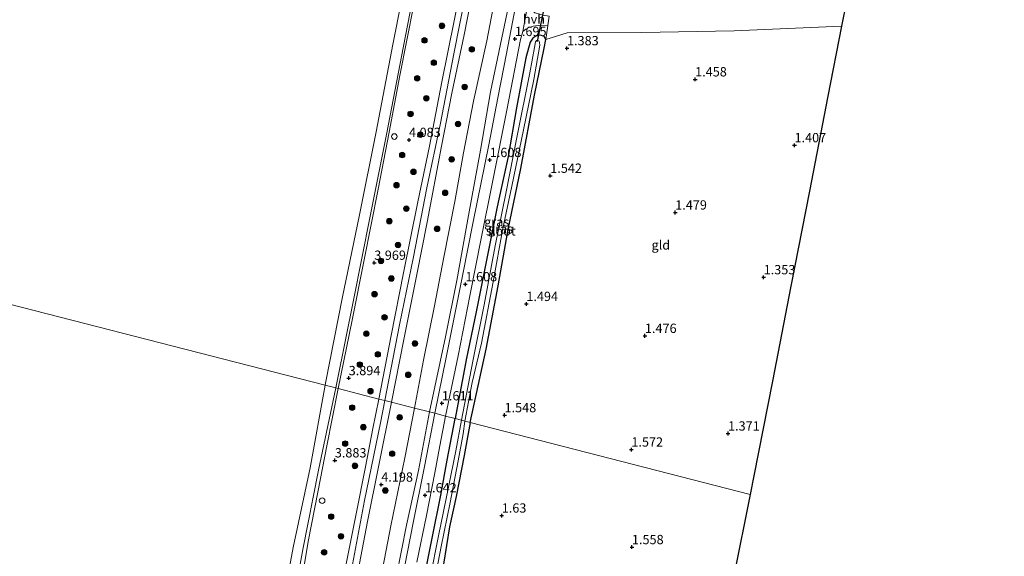
# Model space of a CAD drawing. Units: metres. Extents: x 44057 to 45441, y 358998 to 362500.
# Drawn here: x 44427 to 44692, y 359883 to 360027 of the extents above; entities that cross this region are included whole.
import ezdxf
from ezdxf.enums import TextEntityAlignment as Align

# ---------------------------------------------------------------- set-up
doc = ezdxf.new("R2010")
doc.units = ezdxf.units.M
doc.layers.get('0').update_dxf_attribs({"lineweight": 25})
for name, color, linetype, lineweight in [('B-ME-GR-BOOM-S-B1', 93, 'Continuous', 18), ('B-ME-GW-HOOGTEPUNT-S-B1', 10, 'Continuous', 25), ('B-ME-GW-INSTEEKWATERGANG-L-B1', 10, 'Continuous', 25), ('B-ME-GW-KRUINLIJN-L-B1', 93, 'Continuous', 18), ('B-ME-GW-TEENLIJN-L-B1', 93, 'Continuous', 18), ('B-ME-IE-GRASLAND-GV-B6', 93, 'Continuous', 18), ('B-ME-IE-GRONDWERKLIJN-GROND_INGERICHT-GV-B6', 253, 'Continuous', 18), ('B-ME-IE-HULPGEOMETRIE-L-B1', 53, 'Continuous', 18), ('B-ME-KG-KADASTRAAL-OPNAMEDTMGRENS-L-B1', 10, 'Continuous', 25), ('B-ME-KW-DUIKER-L-B1', 10, 'Continuous', 25), ('B-ME-OB-BEKLEDING-GV-B6', 253, 'Continuous', 18), ('B-ME-OB-WATERLIJN-L-B1', 133, 'OB-WATERLIJN', 18), ('B-ME-OG-WATER-GV-B6', 153, 'Continuous', 18), ('B-ME-VH-VERH_SOORT-BETON-OVERIG-GV-B6', 8, 'IE-TERREINAFSCHEIDING-NATUURLIJK-HOUTWAL', 18), ('B-ME-VH-VERH_SOORT-BITUMEN-GV-B6', 8, 'IE-TERREINAFSCHEIDING-NATUURLIJK-HOUTWAL', 18), ('B-ME-VH-VERH_SOORT-HALF_VERHARDING-GV-B6', 8, 'IE-TERREINAFSCHEIDING-NATUURLIJK-HOUTWAL', 18), ('B-ME-VV-SCHEEPVAARTTEKENS-S-B1', 13, 'Continuous', 18)]:
    doc.layers.add(name, color=color, linetype=linetype, lineweight=lineweight)
doc.styles.add('NLCS-ISO', font='NLCS-ISO.TTF')
doc.linetypes.add('IE-TERREINAFSCHEIDING-NATUURLIJK-HOUTWAL', pattern='A,7,-1.5,[67,NLCS.SHX,S=0.75,R=45,X=0,Y=0],-1.5,7,-1.5,[70,NLCS.SHX,S=0.75,R=0,X=0,Y=0],-1.5', length=20)
doc.linetypes.add('OB-WATERLIJN', pattern='A,10,[32,NLCS.SHX,S=2,R=0,X=0,Y=0],-12', length=22)

# ---------------------------------------------------------------- blocks, each defined once
blk = doc.blocks.new('dtb')
blk.add_circle((0, 0), 0.75)
blk = doc.blocks.new('boom')
blk.add_hatch(color=256).paths.add_polyline_path([(-0.75, 0, 1), (0.75, 0, 1)])
blk.add_circle((0, 0), 0.75)
blk = doc.blocks.new('hoogtepunt')
for p, q in [((-0.5, 0), (0.5, 0)), ((0, 0.5), (0, -0.5))]:
    blk.add_line(p, q)

msp = doc.modelspace()

# ---------------------------------------------------------------- linework, layer by layer
at = {"layer": 'B-ME-GW-INSTEEKWATERGANG-L-B1'}
for points in [[(44548.455, 359919.063, 1.414), (44552.744, 359938.712, 1.467), (44555.991, 359955.793, 1.512), (44558.625, 359970.942, 1.491), (44562.024, 359987.337, 1.521), (44565.758, 360007.009, 1.506), (44568.318, 360019.672, 1.506), (44568.761, 360021.963, 1.488), (44568.312, 360022.835, 1.581), (44567.372, 360023.131, 1.656), (44566.052, 360022.865, 1.758), (44565.321, 360022.318, 1.668), (44564.593, 360021.249, 1.677), (44563.381, 360017.068, 1.557), (44560.863, 360003.618, 1.617), (44558.618, 359990.508, 1.548), (44555.694, 359977.036, 1.572), (44552.661, 359961.735, 1.566), (44550.064, 359948.815, 1.578), (44547.471, 359936.35, 1.608), (44545.083, 359923.986, 1.602), (44544.411, 359920.097, 1.417)], [(44535.914, 359876.306, 1.426), (44538.292, 359888.431, 1.438), (44540.521, 359899.51, 1.444), (44542.252, 359908.908, 1.456), (44544.411, 359920.097, 1.417)], [(44548.455, 359919.063, 1.414), (44546.849, 359910.163, 1.414), (44544.664, 359899.138, 1.405), (44542.844, 359890.972, 1.357), (44541.28, 359880.986, 1.369)]]:
    msp.add_polyline3d(points, dxfattribs=at)
at = {"layer": 'B-ME-GW-KRUINLIJN-L-B1'}
for points in [[(44594.562, 360274.226, 4.119), (44592.088, 360261.885, 4.098), (44588.425, 360242.911, 4.074), (44584.159, 360221.634, 4.062), (44580.064, 360200.766, 4.053), (44576.13, 360181.138, 4.122), (44572.367, 360161.398, 4.173), (44568.521, 360141.417, 4.176), (44565.315, 360125.493, 4.182), (44561.287, 360105.851, 4.122), (44557.778, 360088.294, 4.158), (44554.273, 360070.556, 4.155), (44551.304, 360054.559, 4.128), (44547.478, 360035.445, 4.062), (44543.961, 360017.679, 4.116), (44540.452, 359999.525, 4.158), (44536.76, 359982.152, 4.149), (44533.151, 359963.551, 4.149), (44529.428, 359945.278, 4.152), (44525.466, 359924.933, 4.162)], [(44593.082, 360226.587, 3.753), (44590.452, 360213.268, 3.771), (44587.425, 360197.23, 3.786), (44584.305, 360181.067, 3.765), (44581.915, 360168.606, 3.765), (44578.789, 360152.787, 3.762), (44575.706, 360136.496, 3.756), (44572.659, 360120.921, 3.756), (44570.071, 360107.021, 3.807), (44567.158, 360093.341, 3.759), (44564.015, 360077.623, 3.684), (44560.428, 360061.339, 3.795), (44557.817, 360046.866, 3.819), (44555.325, 360034.39, 3.762), (44552.91, 360021.605, 3.75), (44549.331, 360005.422, 3.843), (44546.615, 359991.537, 3.852), (44544.283, 359978.451, 3.831), (44541.376, 359963.452, 3.921), (44538.821, 359950.406, 3.909), (44535.902, 359935.817, 3.858), (44533.42, 359922.926, 3.736)], [(44570.648, 360220.008, 3.657), (44567.974, 360207.367, 3.663), (44564.887, 360191.386, 3.702), (44563.313, 360183.485, 3.705), (44560.232, 360167.566, 3.756), (44557.77, 360154.419, 3.744), (44555.592, 360142.103, 3.759), (44552.948, 360129.773, 3.801), (44550.12, 360115.951, 3.741), (44547.901, 360103.338, 3.732), (44545.63, 360090.939, 3.741), (44543.048, 360078.436, 3.711), (44539.766, 360063.065, 3.744), (44536.529, 360048.313, 3.666), (44533.24, 360031.302, 3.726), (44529.495, 360012.325, 3.774), (44526.602, 359997.067, 3.768), (44523.712, 359981.756, 3.816), (44519.962, 359962.737, 3.807), (44516.714, 359946.548, 3.684), (44512.914, 359928.154, 3.601)], [(44512.914, 359928.154, 3.601), (44509.91, 359912.74, 3.568), (44507.568, 359900.776, 3.595), (44504.832, 359887.054, 3.727), (44503.345, 359877.836, 3.703)], [(44525.466, 359924.933, 4.162), (44524.314, 359918.989, 4.159), (44519.97, 359898.09, 4.12), (44516.558, 359879.416, 4.096), (44511.9, 359856.114, 4.024), (44507.578, 359835.343, 4.035), (44503.866, 359816.44, 4.024), (44500.673, 359799.238, 4.03), (44496.521, 359778.118, 4.018), (44493.614, 359763.552, 3.964), (44489.439, 359741.8, 4.011), (44485.422, 359721.244, 4.057), (44481.133, 359699.567, 4.03), (44477.862, 359682.474, 4.051), (44473.816, 359662.698, 4.024), (44470.131, 359643.794, 4.027), (44466.467, 359624.507, 4.027), (44462.758, 359605.906, 4.03), (44458.409, 359584.643, 4.014), (44453.954, 359562.306, 3.978)], [(44533.42, 359922.926, 3.736), (44530.82, 359909.553, 3.775), (44527.131, 359891.258, 3.766), (44523.633, 359873.059, 3.796), (44520.313, 359855.285, 3.787), (44516.819, 359838.462, 3.787), (44514.034, 359827.092, 3.787), (44512.648, 359818.531, 3.769), (44509.476, 359802.934, 3.751), (44507.8044, 359794.2736, 3.713), (44506.8921, 359791.8021, 3.672)]]:
    msp.add_polyline3d(points, dxfattribs=at)
at = {"layer": 'B-ME-GW-TEENLIJN-L-B1'}
for points in [[(44606.453, 360271.027, 1.632), (44603.324, 360256.143, 1.572), (44600.549, 360242.273, 1.563), (44597.813, 360229.18, 1.587), (44595.153, 360215.047, 1.611), (44591.867, 360199.479, 1.653), (44588.089, 360180.362, 1.692), (44584.397, 360162.082, 1.701), (44581.48, 360148.122, 1.662), (44578.885, 360133.395, 1.65), (44575.393, 360115.714, 1.605), (44572.388, 360099.681, 1.629), (44568.684, 360080.769, 1.62), (44565.706, 360066.062, 1.626), (44562.798, 360050.675, 1.638), (44559.747, 360035.747, 1.638), (44556.945, 360022.475, 1.677), (44553.92, 360007.888, 1.659), (44551.207, 359992.266, 1.665), (44547.94, 359974.677, 1.644), (44544.855, 359957.23, 1.662), (44541.79, 359942.032, 1.641), (44537.494, 359921.879, 1.627)], [(44537.494, 359921.879, 1.627), (44534.539, 359906.168, 1.612), (44531.338, 359891.41, 1.636), (44527.289, 359871.017, 1.648), (44524.103, 359854.993, 1.663), (44520.373, 359836.562, 1.621), (44517.309, 359821.795, 1.615), (44513.789, 359805.025, 1.582), (44511.4894, 359791.8517, 1.5543), (44510.7408, 359791.0606, 1.9068)]]:
    msp.add_polyline3d(points, dxfattribs=at)
at = {"layer": 'B-ME-IE-GRASLAND-GV-B6'}
for points in [[(44548.066, 360046.618, 4.059), (44544.094, 360026.992, 4.067), (44540.773, 360010.618, 4.077), (44537.493, 359993.29, 4.067), (44534.39, 359978.329, 4.07), (44530.495, 359959.281, 4.041), (44527.18, 359942.413, 4.026), (44523.844, 359925.349, 3.991), (44512.914, 359928.154, 3.601), (44516.714, 359946.548, 3.684), (44519.962, 359962.737, 3.807), (44523.712, 359981.756, 3.816), (44526.602, 359997.067, 3.768), (44529.495, 360012.325, 3.774), (44533.24, 360031.302, 3.726)], [(44533.24, 360031.302, 3.726), (44529.495, 360012.325, 3.774), (44526.602, 359997.067, 3.768), (44523.712, 359981.756, 3.816), (44519.962, 359962.737, 3.807), (44516.714, 359946.548, 3.684), (44512.914, 359928.154, 3.601), (44512.274, 359928.318, 3.316), (44512.658, 359930.158, 3.326), (44517.099, 359951.921, 3.352), (44521.544, 359974.492, 3.306), (44525.916, 359996.452, 3.397), (44530.5, 360020.168, 3.288), (44534.938, 360043.437, 3.305)], [(44555.325, 360034.39, 3.762), (44552.91, 360021.605, 3.75), (44549.331, 360005.422, 3.843), (44546.615, 359991.537, 3.852), (44544.283, 359978.451, 3.831), (44541.376, 359963.452, 3.921), (44538.821, 359950.406, 3.909), (44535.902, 359935.817, 3.858), (44533.42, 359922.926, 3.736), (44527.315, 359924.459, 4.033), (44530.57, 359941.319, 4.094), (44534.057, 359958.779, 4.122), (44536.889, 359972.883, 4.11), (44540.71, 359993.297, 4.089), (44543.498, 360007.57, 4.086), (44546.786, 360023.277, 4.065), (44550.303, 360041.207, 4.032)], [(44559.747, 360035.747, 1.638), (44556.945, 360022.475, 1.677), (44553.92, 360007.888, 1.659), (44551.207, 359992.266, 1.665), (44547.94, 359974.677, 1.644), (44544.855, 359957.23, 1.662), (44541.79, 359942.032, 1.641), (44537.494, 359921.879, 1.627), (44533.42, 359922.926, 3.736), (44535.902, 359935.817, 3.858), (44538.821, 359950.406, 3.909), (44541.376, 359963.452, 3.921), (44544.283, 359978.451, 3.831), (44546.615, 359991.537, 3.852), (44549.331, 360005.422, 3.843), (44552.91, 360021.605, 3.75), (44555.325, 360034.39, 3.762)], [(44560.637, 360030.824, 1.614), (44558.226, 360018.215, 1.638), (44555.89, 360006.358, 1.644), (44553.419, 359993.715, 1.62), (44549.224, 359973.018, 1.659), (44546.425, 359958.931, 1.626), (44542.011, 359936.509, 1.587), (44538.959, 359921.502, 1.534), (44537.494, 359921.879, 1.627), (44541.79, 359942.032, 1.641), (44544.855, 359957.23, 1.662), (44547.94, 359974.677, 1.644), (44551.207, 359992.266, 1.665), (44553.92, 360007.888, 1.659), (44556.945, 360022.475, 1.677), (44559.747, 360035.747, 1.638)], [(44544.411, 359920.097, 1.417), (44541.816, 359920.768, 1.567), (44545.163, 359936.934, 1.656), (44548.31, 359953.053, 1.701), (44551.313, 359968.026, 1.722), (44554.509, 359984.069, 1.689), (44558.243, 360002.995, 1.704), (44561.999, 360021.969, 1.671), (44562.606, 360024.161, 1.683), (44563.439, 360024.732, 1.638), (44564.193, 360025.251, 1.602), (44565.369, 360025.582, 1.608), (44567.307, 360025.856, 1.596), (44569.313, 360025.797, 1.554), (44568.761, 360021.963, 1.488), (44568.312, 360022.835, 1.581), (44567.372, 360023.131, 1.656), (44566.052, 360022.865, 1.758), (44565.321, 360022.318, 1.668), (44564.593, 360021.249, 1.677), (44563.381, 360017.068, 1.557), (44560.863, 360003.618, 1.617), (44558.618, 359990.508, 1.548), (44555.694, 359977.036, 1.572), (44552.661, 359961.735, 1.566), (44550.064, 359948.815, 1.578), (44547.471, 359936.35, 1.608), (44545.083, 359923.986, 1.602), (44544.411, 359920.097, 1.417)], [(44548.455, 359919.063, 1.414), (44547.027, 359919.43, 0.529), (44548.984, 359929.795, 0.528), (44551.487, 359940.355, 0.528), (44554.573, 359956.86, 0.528), (44557.209, 359971.195, 0.528), (44559.673, 359982.61, 0.528), (44562.77, 359997.743, 0.528), (44565.536, 360011.273, 0.528), (44567.151, 360020.486, 0.528), (44567.108, 360021.184, 0.528), (44566.936, 360021.506, 0.528), (44566.622, 360021.704, 0.528), (44566.25, 360021.705, 0.528), (44566.012, 360021.341, 0.528), (44565.688, 360019.802, 0.528), (44564.476, 360013.021, 0.528), (44561.09, 359996.055, 0.528), (44558.056, 359980.631, 0.528), (44555.129, 359966.531, 0.528), (44552.162, 359950.66, 0.528), (44549.17, 359935.485, 0.528), (44546.087, 359919.664, 0.529), (44544.411, 359920.097, 1.417), (44545.083, 359923.986, 1.602), (44547.471, 359936.35, 1.608), (44550.064, 359948.815, 1.578), (44552.661, 359961.735, 1.566), (44555.694, 359977.036, 1.572), (44558.618, 359990.508, 1.548), (44560.863, 360003.618, 1.617), (44563.381, 360017.068, 1.557), (44564.593, 360021.249, 1.677), (44565.321, 360022.318, 1.668), (44566.052, 360022.865, 1.758), (44567.372, 360023.131, 1.656), (44568.312, 360022.835, 1.581), (44568.761, 360021.963, 1.488), (44568.318, 360019.672, 1.506), (44565.758, 360007.009, 1.506), (44562.024, 359987.337, 1.521), (44558.625, 359970.942, 1.491), (44555.991, 359955.793, 1.512), (44552.744, 359938.712, 1.467), (44548.455, 359919.063, 1.414)], [(44499.306, 359862.331, 3.205), (44503.472, 359884.895, 3.199), (44507.655, 359906.185, 3.194), (44512.274, 359928.318, 3.316), (44512.914, 359928.154, 3.601)], [(44503.345, 359877.836, 3.703), (44504.832, 359887.054, 3.727), (44507.568, 359900.776, 3.595), (44509.91, 359912.74, 3.568), (44512.914, 359928.154, 3.601), (44523.844, 359925.349, 3.991)], [(44512.914, 359928.154, 3.601), (44509.91, 359912.74, 3.568), (44507.568, 359900.776, 3.595), (44504.832, 359887.054, 3.727), (44503.345, 359877.836, 3.703)], [(44523.844, 359925.349, 3.991), (44522.251, 359917.425, 4.024), (44520.272, 359907.156, 3.994), (44517.762, 359894.44, 4.018), (44515.034, 359880.55, 4.006)], [(44512.03, 359847.092, 4.021), (44515.28, 359863.747, 4.033), (44517.937, 359877.41, 4.066), (44520.856, 359892.453, 4.069), (44523.841, 359907.579, 4.086), (44527.315, 359924.459, 4.033), (44533.42, 359922.926, 3.736), (44530.82, 359909.553, 3.775), (44527.131, 359891.258, 3.766), (44523.633, 359873.059, 3.796), (44520.313, 359855.285, 3.787), (44516.819, 359838.462, 3.787), (44514.034, 359827.092, 3.787), (44512.648, 359818.531, 3.769), (44509.476, 359802.934, 3.751), (44507.8044, 359794.2736, 3.713), (44506.8921, 359791.8021, 3.672), (44501.2663, 359792.7511, 4.0198), (44503.678, 359805.244, 4.006), (44506.659, 359820.073, 4.011), (44509.034, 359832.437, 4.009), (44512.03, 359847.092, 4.021)], [(44520.313, 359855.285, 3.787), (44523.633, 359873.059, 3.796), (44527.131, 359891.258, 3.766), (44530.82, 359909.553, 3.775), (44533.42, 359922.926, 3.736), (44537.494, 359921.879, 1.627), (44534.539, 359906.168, 1.612), (44531.338, 359891.41, 1.636), (44527.289, 359871.017, 1.648), (44524.103, 359854.993, 1.663), (44520.373, 359836.562, 1.621), (44517.309, 359821.795, 1.615), (44513.789, 359805.025, 1.582), (44511.4894, 359791.8517, 1.5543), (44510.7408, 359791.0606, 1.9068), (44506.8921, 359791.8021, 3.672), (44507.8044, 359794.2736, 3.713), (44509.476, 359802.934, 3.751), (44512.648, 359818.531, 3.769), (44514.034, 359827.092, 3.787), (44516.819, 359838.462, 3.787), (44520.313, 359855.285, 3.787)], [(44524.103, 359854.993, 1.663), (44527.289, 359871.017, 1.648), (44531.338, 359891.41, 1.636), (44534.539, 359906.168, 1.612), (44537.494, 359921.879, 1.627), (44538.959, 359921.502, 1.534), (44536.164, 359907.184, 1.612), (44533.116, 359892.048, 1.594), (44530.055, 359876.45, 1.498), (44527.06, 359860.929, 1.51), (44524.08, 359846.362, 1.504), (44521.364, 359832.186, 1.492), (44518.515, 359819.364, 1.483), (44515.157, 359803.699, 1.531), (44512.7353, 359790.6982, 1.5178), (44510.7408, 359791.0606, 1.9068), (44511.4894, 359791.8517, 1.5543), (44513.789, 359805.025, 1.582), (44517.309, 359821.795, 1.615), (44520.373, 359836.562, 1.621), (44524.103, 359854.993, 1.663)], [(44534.108, 359881.509, 1.549), (44536.702, 359894.033, 1.576), (44538.963, 359905.531, 1.6), (44540.261, 359912.74, 1.57), (44541.816, 359920.768, 1.567), (44544.411, 359920.097, 1.417), (44542.252, 359908.908, 1.456), (44540.521, 359899.51, 1.444), (44538.292, 359888.431, 1.438), (44535.914, 359876.306, 1.426)], [(44535.914, 359876.306, 1.426), (44538.292, 359888.431, 1.438), (44540.521, 359899.51, 1.444), (44542.252, 359908.908, 1.456), (44544.411, 359920.097, 1.417), (44546.087, 359919.664, 0.529), (44544.552, 359911.454, 0.529), (44542.593, 359901.64, 0.529), (44539.928, 359888.573, 0.529), (44539.221, 359885.009, 0.529), (44535.972, 359868.533, 0.529)], [(44538.149, 359872.594, 0.529), (44540.646, 359885.695, 0.529), (44543.073, 359897.517, 0.529), (44545.2, 359908.739, 0.529), (44546.521, 359916.033, 0.529), (44547.027, 359919.43, 0.529), (44548.455, 359919.063, 1.414)], [(44548.455, 359919.063, 1.414), (44546.849, 359910.163, 1.414), (44544.664, 359899.138, 1.405), (44542.844, 359890.972, 1.357), (44541.28, 359880.986, 1.369)]]:
    msp.add_polyline3d(points, dxfattribs=at)
at = {"layer": 'B-ME-IE-GRONDWERKLIJN-GROND_INGERICHT-GV-B6'}
for points in [[(44649.598, 360032.2565, 1.364), (44648.3038, 360025.6164, 1.1564), (44619.4571, 360024.3645, 1.173), (44594.4803, 360023.857, 1.182), (44574.471, 360023.794, 1.344), (44568.761, 360021.963, 1.488), (44569.313, 360025.797, 1.554), (44569.668, 360028.236, 1.533)], [(44555.991, 359955.793, 1.512), (44558.625, 359970.942, 1.491), (44562.024, 359987.337, 1.521), (44565.758, 360007.009, 1.506), (44568.318, 360019.672, 1.506), (44568.761, 360021.963, 1.488), (44574.471, 360023.794, 1.344), (44594.4803, 360023.857, 1.182), (44619.4571, 360024.3645, 1.173), (44648.3038, 360025.6164, 1.1564), (44644.624, 360006.736, 1.382), (44639.6509, 359981.2159, 1.4), (44634.6768, 359955.6946, 1.4), (44629.7032, 359930.1734, 1.4), (44624.7433, 359904.7262, 1.4), (44623.7293, 359899.7091, 1.5721), (44548.455, 359919.063, 1.414), (44552.744, 359938.712, 1.467), (44555.991, 359955.793, 1.512)], [(44541.28, 359880.986, 1.369), (44542.844, 359890.972, 1.357), (44544.664, 359899.138, 1.405), (44546.849, 359910.163, 1.414), (44548.455, 359919.063, 1.414), (44623.7293, 359899.7091, 1.5721), (44619.3095, 359877.839, 1.337)]]:
    msp.add_polyline3d(points, dxfattribs=at)
at = {"layer": 'B-ME-IE-HULPGEOMETRIE-L-B1'}
msp.add_polyline3d([(44623.7293, 359899.7091, 1.5721), (44548.455, 359919.063, 1.414), (44547.027, 359919.43, 0.529), (44546.087, 359919.664, 0.529), (44544.411, 359920.097, 1.417), (44541.816, 359920.768, 1.567), (44538.959, 359921.502, 1.534), (44537.494, 359921.879, 1.627), (44533.42, 359922.926, 3.736), (44527.315, 359924.459, 4.033), (44525.466, 359924.933, 4.162), (44523.844, 359925.349, 3.991), (44512.914, 359928.154, 3.601), (44512.274, 359928.318, 3.316), (44509.404, 359929.055, 2.282), (44311.929, 359979.724, 2.11)], dxfattribs=at)
at = {"layer": 'B-ME-KG-KADASTRAAL-OPNAMEDTMGRENS-L-B1'}
for points in [[(44692.0574, 360248.0038, 1.3378), (44690.9516, 360242.3953, 1.238), (44686.3388, 360218.9969, 1.4305), (44685.8881, 360216.7108, 1.706), (44685.3874, 360214.171, 1.4548), (44684.944, 360211.9221, 1.3832), (44684.6071, 360210.2129, 0.444), (44684.3901, 360209.1125, 0.444), (44684.1545, 360207.9173, 1.368), (44681.7397, 360195.6687, 1.274), (44677.135, 360172.3127, 1.274), (44672.6153, 360149.3719, 1.274), (44668.0954, 360126.4241, 1.274), (44663.5744, 360103.4745, 1.292), (44659.0534, 360080.5266, 1.292), (44654.5523, 360057.6778, 1.364), (44649.598, 360032.2565, 1.364), (44648.3038, 360025.6164, 1.1564), (44644.624, 360006.736, 1.382), (44639.6509, 359981.2159, 1.4), (44634.6768, 359955.6946, 1.4), (44629.7032, 359930.1734, 1.4), (44624.7433, 359904.7262, 1.4), (44623.7293, 359899.7091, 1.5721)], [(44623.7293, 359899.7091, 1.5721), (44619.3095, 359877.839, 1.337)]]:
    msp.add_polyline3d(points, dxfattribs=at)
at = {"layer": 'B-ME-KW-DUIKER-L-B1'}
msp.add_line((44566.564, 360021.423, 0.96), (44568.561, 360031.712, 0.957), dxfattribs=at)
at = {"layer": 'B-ME-OB-BEKLEDING-GV-B6'}
for points in [[(44534.938, 360043.437, 3.305), (44530.5, 360020.168, 3.288), (44525.916, 359996.452, 3.397), (44521.544, 359974.492, 3.306), (44517.099, 359951.921, 3.352), (44512.658, 359930.158, 3.326), (44512.274, 359928.318, 3.316), (44509.404, 359929.055, 2.282), (44509.579, 359930.022, 2.279), (44514.023, 359952.347, 2.283), (44518.684, 359974.888, 2.267), (44523.14, 359997.219, 2.373), (44527.655, 360020.615, 2.275), (44532.234, 360043.787, 2.296)], [(44496.652, 359862.769, 2.257), (44500.802, 359885.41, 2.321), (44505.369, 359906.811, 2.349), (44509.404, 359929.055, 2.282), (44512.274, 359928.318, 3.316)], [(44512.274, 359928.318, 3.316), (44507.655, 359906.185, 3.194), (44503.472, 359884.895, 3.199), (44499.306, 359862.331, 3.205)]]:
    msp.add_polyline3d(points, dxfattribs=at)
at = {"layer": 'B-ME-OB-WATERLIJN-L-B1'}
for points in [[(44509.404, 359929.055, 2.282), (44509.579, 359930.022, 2.279), (44514.023, 359952.347, 2.283), (44518.684, 359974.888, 2.267), (44523.14, 359997.219, 2.373), (44527.655, 360020.615, 2.275), (44532.234, 360043.787, 2.296), (44537.001, 360067.354, 2.299), (44541.522, 360091.249, 2.289), (44546.006, 360113.396, 2.265), (44550.552, 360136.334, 2.254), (44554.955, 360159.289, 2.373), (44559.497, 360183.193, 2.22), (44563.57, 360203.536, 2.258), (44568.423, 360227.483, 2.322), (44572.92, 360250.331, 2.296), (44576.502, 360268.915, 2.255), (44578.506, 360278.543, 2.266)], [(44437.908, 359566.296, 2.202), (44438.98, 359571.864, 2.195), (44444.006, 359596.377, 2.166), (44448.139, 359617.842, 2.138), (44452.817, 359641.299, 2.199), (44457.405, 359665.919, 2.187), (44461.882, 359687.965, 2.178), (44466.377, 359710.87, 2.214), (44470.653, 359734.066, 2.127), (44474.997, 359755.604, 2.143), (44479.494, 359778.769, 2.164), (44483.548, 359798.354, 2.196), (44486.815, 359814.556, 2.276), (44491.703, 359838.463, 2.255), (44496.652, 359862.769, 2.257), (44500.802, 359885.41, 2.321), (44505.369, 359906.811, 2.349), (44509.404, 359929.055, 2.282)]]:
    msp.add_polyline3d(points, dxfattribs=at)
at = {"layer": 'B-ME-OG-WATER-GV-B6'}
for points in [[(44568.423, 360227.483, 2.322), (44563.57, 360203.536, 2.258), (44559.497, 360183.193, 2.22), (44554.955, 360159.289, 2.373), (44550.552, 360136.334, 2.254), (44546.006, 360113.396, 2.265), (44541.522, 360091.249, 2.289), (44537.001, 360067.354, 2.299), (44532.234, 360043.787, 2.296), (44527.655, 360020.615, 2.275), (44523.14, 359997.219, 2.373), (44518.684, 359974.888, 2.267), (44514.023, 359952.347, 2.283), (44509.579, 359930.022, 2.279), (44509.404, 359929.055, 2.282), (44311.929, 359979.724, 2.11)], [(44547.027, 359919.43, 0.529), (44546.087, 359919.664, 0.529), (44549.17, 359935.485, 0.528), (44552.162, 359950.66, 0.528), (44555.129, 359966.531, 0.528), (44558.056, 359980.631, 0.528), (44561.09, 359996.055, 0.528), (44564.476, 360013.021, 0.528), (44565.688, 360019.802, 0.528), (44566.012, 360021.341, 0.528), (44566.25, 360021.705, 0.528), (44566.622, 360021.704, 0.528), (44566.936, 360021.506, 0.528), (44567.108, 360021.184, 0.528), (44567.151, 360020.486, 0.528), (44565.536, 360011.273, 0.528), (44562.77, 359997.743, 0.528), (44559.673, 359982.61, 0.528), (44557.209, 359971.195, 0.528), (44554.573, 359956.86, 0.528), (44551.487, 359940.355, 0.528), (44548.984, 359929.795, 0.528), (44547.027, 359919.43, 0.529)], [(44304.303, 359878.632, 2.11), (44305.54, 359894.341, 2.11), (44306.83, 359911.866, 2.11), (44307.96, 359925.659, 2.11), (44309.176, 359943.258, 2.11), (44310.121, 359955.831, 2.11), (44311.143, 359969.292, 2.11), (44311.929, 359979.724, 2.11), (44509.404, 359929.055, 2.282)], [(44509.404, 359929.055, 2.282), (44505.369, 359906.811, 2.349), (44500.802, 359885.41, 2.321), (44496.652, 359862.769, 2.257)], [(44535.972, 359868.533, 0.529), (44539.221, 359885.009, 0.529), (44539.928, 359888.573, 0.529), (44542.593, 359901.64, 0.529), (44544.552, 359911.454, 0.529), (44546.087, 359919.664, 0.529), (44547.027, 359919.43, 0.529), (44546.521, 359916.033, 0.529), (44545.2, 359908.739, 0.529), (44543.073, 359897.517, 0.529), (44540.646, 359885.695, 0.529), (44538.149, 359872.594, 0.529)]]:
    msp.add_polyline3d(points, dxfattribs=at)
at = {"layer": 'B-ME-VH-VERH_SOORT-BETON-OVERIG-GV-B6'}
for points in [[(44550.303, 360041.207, 4.032), (44546.786, 360023.277, 4.065), (44543.498, 360007.57, 4.086), (44540.71, 359993.297, 4.089), (44536.889, 359972.883, 4.11), (44534.057, 359958.779, 4.122), (44530.57, 359941.319, 4.094), (44527.315, 359924.459, 4.033), (44525.466, 359924.933, 4.162), (44523.844, 359925.349, 3.991), (44527.18, 359942.413, 4.026), (44530.495, 359959.281, 4.041), (44534.39, 359978.329, 4.07), (44537.493, 359993.29, 4.067), (44540.773, 360010.618, 4.077), (44544.094, 360026.992, 4.067), (44548.066, 360046.618, 4.059)], [(44515.034, 359880.55, 4.006), (44517.762, 359894.44, 4.018), (44520.272, 359907.156, 3.994), (44522.251, 359917.425, 4.024), (44523.844, 359925.349, 3.991), (44525.466, 359924.933, 4.162), (44527.315, 359924.459, 4.033), (44523.841, 359907.579, 4.086), (44520.856, 359892.453, 4.069), (44517.937, 359877.41, 4.066)]]:
    msp.add_polyline3d(points, dxfattribs=at)
at = {"layer": 'B-ME-VH-VERH_SOORT-BITUMEN-GV-B6'}
for points in [[(44563.914, 360031.518, 1.698), (44562.606, 360024.161, 1.683), (44561.999, 360021.969, 1.671), (44558.243, 360002.995, 1.704), (44554.509, 359984.069, 1.689), (44551.313, 359968.026, 1.722), (44548.31, 359953.053, 1.701), (44545.163, 359936.934, 1.656), (44541.816, 359920.768, 1.567), (44538.959, 359921.502, 1.534), (44542.011, 359936.509, 1.587), (44546.425, 359958.931, 1.626), (44549.224, 359973.018, 1.659), (44553.419, 359993.715, 1.62), (44555.89, 360006.358, 1.644), (44558.226, 360018.215, 1.638), (44560.637, 360030.824, 1.614)], [(44530.055, 359876.45, 1.498), (44533.116, 359892.048, 1.594), (44536.164, 359907.184, 1.612), (44538.959, 359921.502, 1.534), (44541.816, 359920.768, 1.567), (44540.261, 359912.74, 1.57), (44538.963, 359905.531, 1.6), (44536.702, 359894.033, 1.576), (44534.108, 359881.509, 1.549)]]:
    msp.add_polyline3d(points, dxfattribs=at)
at = {"layer": 'B-ME-VH-VERH_SOORT-HALF_VERHARDING-GV-B6'}
msp.add_polyline3d([(44569.313, 360025.797, 1.554), (44567.307, 360025.856, 1.596), (44565.369, 360025.582, 1.608), (44564.193, 360025.251, 1.602), (44563.439, 360024.732, 1.638), (44562.606, 360024.161, 1.683), (44563.914, 360031.518, 1.698), (44564.722, 360030.143, 1.692), (44565.849, 360029.18, 1.653), (44567.203, 360028.774, 1.599), (44567.978, 360028.573, 1.569), (44569.668, 360028.236, 1.533), (44569.313, 360025.797, 1.554)], dxfattribs=at)

# ---------------------------------------------------------------- block references
at = {"layer": 'B-ME-GR-BOOM-S-B1', "rotation": 90}
for p in [(44540.8279, 360025.6536, 4.251), (44536.1525, 360021.7623, 4.175), (44548.8723, 360019.3593, 4.004), (44538.6482, 360015.7472, 4.251), (44534.1679, 360011.557, 4.175), (44546.9663, 360009.2353, 4.004), (44536.6392, 360006.1935, 4.251), (44532.3997, 360001.9884, 4.175), (44545.1583, 359999.2855, 4.004), (44535.0215, 359996.436, 4.251), (44530.1439, 359990.9299, 4.175), (44543.4296, 359989.7769, 4.004), (44533.1722, 359986.4194, 4.251), (44528.6193, 359982.8324, 4.175), (44541.7028, 359980.7825, 4.004), (44531.2682, 359976.5234, 4.251), (44526.6744, 359973.1585, 4.175), (44539.5388, 359971.0874, 4.004), (44529.0363, 359966.7557, 4.251), (44524.4306, 359962.4604, 4.175), (44527.2379, 359957.7535, 4.251), (44522.7154, 359953.5294, 4.175), (44525.403, 359947.3134, 4.251), (44520.5122, 359942.8938, 4.175), (44533.5682, 359940.2813, 4.004), (44523.5941, 359937.3456, 4.251), (44518.7551, 359934.592, 4.175), (44531.7723, 359931.8622, 4.004), (44521.6241, 359927.446, 4.251), (44516.7027, 359923.0374, 4.175), (44529.4887, 359920.4077, 4.004), (44519.7202, 359917.7965, 4.251), (44514.8241, 359913.3655, 4.175), (44527.4485, 359910.6359, 4.004), (44517.4336, 359907.3724, 4.251), (44525.6118, 359900.7486, 4.004), (44511.0415, 359893.7433, 4.175), (44513.689, 359888.4451, 4.251), (44509.1521, 359884.1259, 4.175)]:
    msp.add_blockref('boom', p, dxfattribs=at)
at = {"layer": 'B-ME-GW-HOOGTEPUNT-S-B1', "rotation": 90}
for p in [(44560.447, 360022.138, 1.695), (44560.447, 360022.138, 1.695), (44574.463, 360019.656, 1.383), (44574.463, 360019.656, 1.383), (44608.923, 360011.286, 1.458), (44608.923, 360011.286, 1.458), (44531.985, 359995.001, 4.083), (44531.985, 359995.001, 4.083), (44635.6391, 359993.5824, 1.407), (44635.6391, 359993.5824, 1.407), (44553.689, 359989.605, 1.608), (44553.689, 359989.605, 1.608), (44569.967, 359985.371, 1.542), (44569.967, 359985.371, 1.542), (44603.562, 359975.492, 1.479), (44603.562, 359975.492, 1.479), (44522.634, 359961.973, 3.969), (44522.634, 359961.973, 3.969), (44547.16, 359956.202, 1.608), (44547.16, 359956.202, 1.608), (44627.3482, 359958.0893, 1.353), (44627.3482, 359958.0893, 1.353), (44563.533, 359950.905, 1.494), (44563.533, 359950.905, 1.494), (44595.423, 359942.331, 1.476), (44595.423, 359942.331, 1.476), (44515.757, 359930.971, 3.894), (44515.757, 359930.971, 3.894), (44540.826, 359924.193, 1.611), (44540.826, 359924.193, 1.611), (44557.672, 359921.001, 1.548), (44557.672, 359921.001, 1.548), (44617.7635, 359916.0737, 1.371), (44617.7635, 359916.0737, 1.371), (44591.775, 359911.767, 1.572), (44591.775, 359911.767, 1.572), (44512.033, 359908.859, 3.883), (44512.033, 359908.859, 3.883), (44524.524, 359902.351, 4.198), (44524.524, 359902.351, 4.198), (44536.284, 359899.469, 1.642), (44536.284, 359899.469, 1.642), (44556.918, 359894.023, 1.63), (44556.918, 359894.023, 1.63), (44591.929, 359885.541, 1.558), (44591.929, 359885.541, 1.558)]:
    msp.add_blockref('hoogtepunt', p, dxfattribs=at)
at = {"layer": 'B-ME-VV-SCHEEPVAARTTEKENS-S-B1', "rotation": 90}
for p in [(44528.036, 359995.904, 3.714), (44508.614, 359898.019, 4.105)]:
    msp.add_blockref('dtb', p, dxfattribs=at)

# ---------------------------------------------------------------- texts
at = {"layer": 'B-ME-GW-HOOGTEPUNT-S-B1', "ltscale": 0.2, "style": 'NLCS-ISO'}
for s, p in [('1.695', (44560.447, 360022.138, 1.695)), ('1.695', (44560.447, 360022.138, 1.695)), ('1.383', (44574.463, 360019.656, 1.383)), ('1.383', (44574.463, 360019.656, 1.383)), ('1.458', (44608.923, 360011.286, 1.458)), ('1.458', (44608.923, 360011.286, 1.458)), ('4.083', (44531.985, 359995.001, 4.083)), ('4.083', (44531.985, 359995.001, 4.083)), ('1.407', (44635.6391, 359993.5824, 1.407)), ('1.407', (44635.6391, 359993.5824, 1.407)), ('1.608', (44553.689, 359989.605, 1.608)), ('1.608', (44553.689, 359989.605, 1.608)), ('1.542', (44569.967, 359985.371, 1.542)), ('1.542', (44569.967, 359985.371, 1.542)), ('1.479', (44603.562, 359975.492, 1.479)), ('1.479', (44603.562, 359975.492, 1.479)), ('3.969', (44522.634, 359961.973, 3.969)), ('3.969', (44522.634, 359961.973, 3.969)), ('1.608', (44547.16, 359956.202, 1.608)), ('1.608', (44547.16, 359956.202, 1.608)), ('1.353', (44627.3482, 359958.0893, 1.353)), ('1.353', (44627.3482, 359958.0893, 1.353)), ('1.494', (44563.533, 359950.905, 1.494)), ('1.494', (44563.533, 359950.905, 1.494)), ('1.476', (44595.423, 359942.331, 1.476)), ('1.476', (44595.423, 359942.331, 1.476)), ('3.894', (44515.757, 359930.971, 3.894)), ('3.894', (44515.757, 359930.971, 3.894)), ('1.611', (44540.826, 359924.193, 1.611)), ('1.611', (44540.826, 359924.193, 1.611)), ('1.548', (44557.672, 359921.001, 1.548)), ('1.548', (44557.672, 359921.001, 1.548)), ('1.371', (44617.7635, 359916.0737, 1.371)), ('1.371', (44617.7635, 359916.0737, 1.371)), ('1.572', (44591.775, 359911.767, 1.572)), ('1.572', (44591.775, 359911.767, 1.572)), ('3.883', (44512.033, 359908.859, 3.883)), ('3.883', (44512.033, 359908.859, 3.883)), ('4.198', (44524.524, 359902.351, 4.198)), ('4.198', (44524.524, 359902.351, 4.198)), ('1.642', (44536.284, 359899.469, 1.642)), ('1.642', (44536.284, 359899.469, 1.642)), ('1.63', (44556.918, 359894.023, 1.63)), ('1.63', (44556.918, 359894.023, 1.63)), ('1.558', (44591.929, 359885.541, 1.558)), ('1.558', (44591.929, 359885.541, 1.558))]:
    msp.add_text(s, height=2.5, dxfattribs=at).set_placement(p, align=Align.BOTTOM_LEFT)
at = {"layer": 'B-ME-IE-GRASLAND-GV-B6', "ltscale": 0.2, "style": 'NLCS-ISO'}
for p in [(44555.5645, 359972.9765), (44556.586, 359971.097)]:
    msp.add_text('gras', height=2.5, dxfattribs=at).set_placement(p, align=Align.MIDDLE_CENTER)
at = {"layer": 'B-ME-IE-GRONDWERKLIJN-GROND_INGERICHT-GV-B6', "ltscale": 0.2, "style": 'NLCS-ISO'}
msp.add_text('gld', height=2.5, dxfattribs=at).set_placement((44599.7008, 359966.7556), align=Align.MIDDLE_CENTER)
at = {"layer": 'B-ME-OG-WATER-GV-B6', "ltscale": 0.2, "style": 'NLCS-ISO'}
msp.add_text('sloot', height=2.5, dxfattribs=at).set_placement((44556.6659, 359970.5353), align=Align.MIDDLE_CENTER)
at = {"layer": 'B-ME-VH-VERH_SOORT-HALF_VERHARDING-GV-B6', "ltscale": 0.2, "style": 'NLCS-ISO'}
msp.add_text('hvh', height=2.5, dxfattribs=at).set_placement((44565.5874, 360027.4866), align=Align.MIDDLE_CENTER)

doc.saveas('drawing.dxf')
